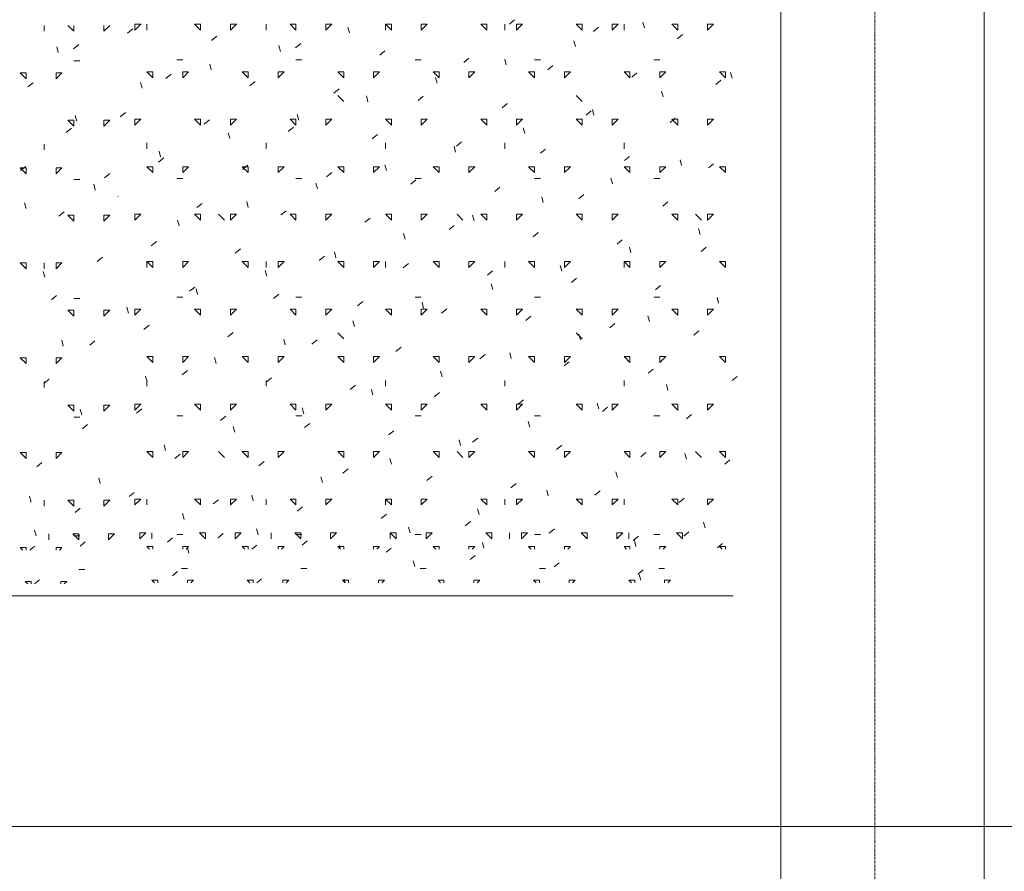
# Model space of a CAD drawing. Extents: x -1919 to 2474, y -1017 to 1277.
# Drawn here: x 1176 to 1344, y -512 to -366 of the extents above; entities that cross this region are included whole.
import ezdxf

# ---------------------------------------------------------------- set-up
doc = ezdxf.new("R2010")
doc.units = 0
doc.header["$MEASUREMENT"] = 0
doc.linetypes.add('CENTER', pattern=[2, 1.25, -0.25, 0.25, -0.25])

msp = doc.modelspace()

# ---------------------------------------------------------------- linework, layer by layer
at = {"color": 7, "linetype": 'Continuous', "lineweight": 0, "ltscale": 0.2}
for p, q in [((1306.22664, -606.847252), (1306.22664, -165.977777)), ((1340.92664, -165.977777), (1340.92664, -606.847222)), ((1298.037972, -464.916107), (1153.365232, -464.916107))]:
    msp.add_line(p, q, dxfattribs=at)
at = {"color": 7, "linetype": 'CENTER', "lineweight": 0, "ltscale": 0.3}
msp.add_line((1322.258533, -269.260858), (1322.258533, -728.339918), dxfattribs=at)
at = {"color": 7, "linetype": 'Continuous', "lineweight": 0}
for p, q in [((1259.825025, -367.269089), (1260.699362, -366.539152)), ((1180.31962, -368.473926), (1180.31962, -367.460014)), ((1185.415011, -368.473919), (1184.395927, -367.460014)), ((1185.415011, -368.473926), (1185.415011, -367.460014)), ((1190.510402, -368.473919), (1191.529479, -367.460014)), ((1190.510402, -368.473926), (1190.510402, -367.460014)), ((1194.590022, -368.787522), (1195.46436, -368.057585)), ((1195.846031, -367.274103), (1196.865115, -367.274103)), ((1195.846038, -368.288), (1196.865115, -367.274096)), ((1195.846038, -368.288007), (1195.846038, -367.274103)), ((1197.884191, -368.288007), (1197.884191, -367.274103)), ((1207.055897, -368.288), (1206.03682, -367.274096)), ((1206.03682, -367.274103), (1207.055897, -367.274103)), ((1207.055897, -368.288007), (1207.055897, -367.274103)), ((1212.151288, -368.288), (1213.170365, -367.274096)), ((1212.151288, -367.274103), (1213.170365, -367.274103)), ((1212.151288, -368.288007), (1212.151288, -367.274103)), ((1218.265764, -368.288007), (1218.265764, -367.274096)), ((1223.361155, -368.288), (1222.342071, -367.274096)), ((1222.342071, -367.274103), (1223.361148, -367.274103)), ((1223.361155, -368.288007), (1223.361155, -367.274096)), ((1228.456539, -367.274103), (1229.475623, -367.274103)), ((1228.456546, -368.288), (1229.475623, -367.274096)), ((1228.456546, -368.288007), (1228.456546, -367.274096)), ((1232.499703, -368.749597), (1232.235949, -367.770237)), ((1238.647321, -367.274103), (1239.666405, -367.274103)), ((1238.647329, -368.288007), (1238.647329, -367.274096)), ((1239.666405, -368.288), (1238.647329, -367.274096)), ((1239.666405, -368.288007), (1239.666405, -367.274096)), ((1244.761797, -368.288), (1245.780873, -367.274096)), ((1244.761797, -368.288007), (1244.761797, -367.274096)), ((1244.761797, -367.274103), (1245.780873, -367.274103)), ((1255.971656, -368.288), (1254.952579, -367.274096)), ((1254.952579, -367.274103), (1255.971656, -367.274103)), ((1255.971663, -368.288007), (1255.971663, -367.274096)), ((1259.028901, -368.288007), (1259.028901, -367.274096)), ((1261.067047, -368.288), (1262.086131, -367.274096)), ((1261.067047, -367.274103), (1262.086124, -367.274103)), ((1261.067054, -368.288007), (1261.067054, -367.274096)), ((1272.276914, -368.288), (1271.25783, -367.274096)), ((1271.25783, -367.274103), (1272.276914, -367.274103)), ((1272.276921, -368.288007), (1272.276921, -367.274096)), ((1274.182132, -368.518798), (1275.05647, -367.788868)), ((1277.372305, -368.288), (1278.391382, -367.274096)), ((1277.372305, -368.288007), (1277.372305, -367.274096)), ((1277.372305, -367.274103), (1278.391382, -367.274103)), ((1279.410466, -368.288), (1279.410466, -367.274096)), ((1282.913783, -367.905816), (1282.650029, -366.926457)), ((1288.582164, -368.288), (1287.563087, -367.274096)), ((1287.563087, -367.274103), (1288.582164, -367.274103)), ((1288.582171, -368.288007), (1288.582171, -367.274096)), ((1293.677556, -368.288), (1294.696632, -367.274096)), ((1293.677556, -367.274103), (1294.696632, -367.274103)), ((1293.677563, -368.288007), (1293.677563, -367.274096)), ((1208.947123, -370.037231), (1209.82146, -369.307294)), ((1271.101539, -371.054842), (1270.837778, -370.075482)), ((1288.539232, -369.768515), (1289.41357, -369.038577)), ((1182.741308, -372.084541), (1182.477554, -371.105181)), ((1185.358086, -371.472859), (1186.232424, -370.742928)), ((1220.687452, -371.898622), (1220.423698, -370.919262)), ((1223.30423, -371.28694), (1224.178568, -370.55701)), ((1237.66133, -372.536657), (1238.535668, -371.806719)), ((1202.979583, -373.357544), (1203.998659, -373.357544)), ((1223.361148, -373.357544), (1224.380232, -373.357544)), ((1243.74272, -373.357544), (1244.761797, -373.357544)), ((1252.018431, -373.786365), (1252.892775, -373.056428)), ((1259.289288, -374.203867), (1259.025527, -373.224508)), ((1264.124285, -373.357544), (1265.143362, -373.357544)), ((1284.50585, -373.357544), (1285.524934, -373.357544)), ((1185.415004, -373.543463), (1186.434088, -373.543463)), ((1208.875201, -375.04764), (1208.611447, -374.068281)), ((1266.375538, -375.036074), (1267.249876, -374.306144)), ((1176.243298, -375.571279), (1177.262375, -375.571279)), ((1177.262382, -376.585183), (1176.243305, -375.571279)), ((1177.262382, -376.58519), (1177.262382, -375.571279)), ((1182.357773, -376.585183), (1183.37685, -375.571279)), ((1182.357773, -375.571279), (1183.37685, -375.571279)), ((1182.357773, -376.58519), (1182.357773, -375.571279)), ((1198.903275, -376.399265), (1197.884191, -375.38536)), ((1197.884191, -375.38536), (1198.903268, -375.38536)), ((1198.903275, -376.399272), (1198.903275, -375.38536)), ((1201.140529, -376.554507), (1202.014866, -375.82457)), ((1203.998659, -375.38536), (1205.017736, -375.38536)), ((1203.998667, -376.399265), (1205.017743, -375.38536)), ((1203.998667, -376.399272), (1203.998667, -375.38536)), ((1214.189442, -375.38536), (1215.208519, -375.38536)), ((1215.208526, -376.399265), (1214.189449, -375.38536)), ((1215.208526, -376.399272), (1215.208526, -375.38536)), ((1220.303917, -376.399265), (1221.322994, -375.38536)), ((1220.303917, -375.38536), (1221.322994, -375.38536)), ((1220.303917, -376.399272), (1220.303917, -375.38536)), ((1231.513777, -376.399265), (1230.4947, -375.38536)), ((1230.4947, -375.38536), (1231.513777, -375.38536)), ((1231.513784, -376.399272), (1231.513784, -375.38536)), ((1236.609168, -376.399265), (1237.628252, -375.38536)), ((1236.609168, -375.38536), (1237.628245, -375.38536)), ((1236.609175, -376.399272), (1236.609175, -375.38536)), ((1247.819034, -376.399265), (1246.79995, -375.38536)), ((1246.79995, -375.38536), (1247.819027, -375.38536)), ((1247.477038, -377.352892), (1247.213276, -376.373533)), ((1247.819034, -376.399272), (1247.819034, -375.38536)), ((1252.914426, -376.399265), (1253.933502, -375.385353)), ((1252.914426, -375.38536), (1253.933502, -375.38536)), ((1252.914426, -376.399272), (1252.914426, -375.38536)), ((1264.124285, -376.399265), (1263.105208, -375.38536)), ((1263.105208, -375.38536), (1264.124285, -375.38536)), ((1264.124292, -376.399272), (1264.124292, -375.38536)), ((1269.219676, -376.399265), (1270.238753, -375.385353)), ((1269.219676, -375.38536), (1270.238753, -375.38536)), ((1269.219683, -376.399272), (1269.219683, -375.38536)), ((1280.429535, -376.399265), (1279.410459, -375.38536)), ((1279.410459, -375.38536), (1280.429535, -375.38536)), ((1280.429543, -376.399272), (1280.429543, -375.38536)), ((1280.732638, -376.285783), (1281.606976, -375.555853)), ((1285.524927, -376.399265), (1286.544011, -375.385353)), ((1285.524927, -375.38536), (1286.544011, -375.38536)), ((1285.524934, -376.399265), (1285.524934, -375.38536)), ((1295.089739, -377.5355), (1295.964083, -376.805562)), ((1296.734793, -376.399265), (1295.715716, -375.38536)), ((1295.715716, -375.38536), (1296.734793, -375.38536)), ((1296.7348, -376.399265), (1296.7348, -375.38536)), ((1297.891118, -376.509112), (1297.627364, -375.529753)), ((1177.551492, -377.990135), (1178.42583, -377.260197)), ((1197.062957, -378.196665), (1196.799196, -377.217306)), ((1215.497636, -377.804216), (1216.371974, -377.074279)), ((1229.854736, -379.053925), (1230.729074, -378.323995)), ((1231.516854, -380.439589), (1230.497929, -379.425836)), ((1235.664787, -380.50191), (1235.401033, -379.522551)), ((1244.211837, -380.303642), (1245.086181, -379.573704)), ((1272.273829, -380.439589), (1271.254911, -379.425836)), ((1286.078867, -379.658137), (1285.815113, -378.678778)), ((1258.568944, -381.55335), (1259.443282, -380.823413)), ((1274.266616, -382.807163), (1274.002862, -381.827796)), ((1185.906392, -383.836854), (1185.642638, -382.857495)), ((1193.333935, -383.071784), (1194.208279, -382.341846)), ((1195.846031, -383.496625), (1196.865115, -383.496625)), ((1195.846038, -384.510529), (1196.865115, -383.496617)), ((1195.846038, -384.510536), (1195.846038, -383.496625)), ((1207.055897, -384.510529), (1206.03682, -383.496617)), ((1206.03682, -383.496625), (1207.055897, -383.496625)), ((1207.055897, -384.510536), (1207.055897, -383.496625)), ((1207.691042, -384.321492), (1208.56538, -383.591555)), ((1212.151288, -384.510529), (1213.170372, -383.496617)), ((1212.151288, -383.496625), (1213.170365, -383.496625)), ((1212.151296, -384.510536), (1212.151296, -383.496625)), ((1223.361155, -384.510529), (1222.342071, -383.496617)), ((1222.342071, -383.496625), (1223.361148, -383.496625)), ((1223.361155, -384.510529), (1223.361155, -383.496625)), ((1223.852536, -383.650936), (1223.588782, -382.671576)), ((1228.456539, -383.496625), (1229.475623, -383.496625)), ((1228.456546, -384.510529), (1229.475623, -383.496617)), ((1228.456546, -384.510529), (1228.456546, -383.496625)), ((1238.647321, -383.496625), (1239.666405, -383.496625)), ((1239.666405, -384.510529), (1238.647329, -383.496617)), ((1239.666413, -384.510529), (1239.666413, -383.496625)), ((1244.761797, -384.510529), (1245.780873, -383.496617)), ((1244.761797, -383.496625), (1245.780873, -383.496625)), ((1244.761797, -384.510529), (1244.761797, -383.496625)), ((1255.971656, -384.510529), (1254.952579, -383.496617)), ((1254.952579, -383.496625), (1255.971656, -383.496625)), ((1255.971663, -384.510529), (1255.971663, -383.496625)), ((1261.067047, -384.510529), (1262.086131, -383.496617)), ((1261.067047, -383.496625), (1262.086124, -383.496625)), ((1261.067054, -384.510529), (1261.067054, -383.496625)), ((1272.276914, -384.510529), (1271.25783, -383.496617)), ((1271.25783, -383.496625), (1272.276914, -383.496625)), ((1272.276921, -384.510529), (1272.276921, -383.496625)), ((1272.926044, -382.803059), (1273.800382, -382.073129)), ((1277.372305, -384.510529), (1278.391382, -383.496617)), ((1277.372305, -383.496625), (1278.391382, -383.496625)), ((1277.372312, -384.510529), (1277.372312, -383.496625)), ((1287.283145, -384.052768), (1288.157489, -383.322838)), ((1288.582164, -384.510529), (1287.563087, -383.496617)), ((1287.563087, -383.496625), (1288.582164, -383.496625)), ((1288.582171, -384.510529), (1288.582171, -383.496625)), ((1293.677556, -384.510529), (1294.696632, -383.496617)), ((1293.677556, -383.496625), (1294.696632, -383.496625)), ((1293.677563, -384.510529), (1293.677563, -383.496625)), ((1184.101999, -385.75712), (1184.976336, -385.027189)), ((1185.415011, -384.696448), (1184.395927, -383.682536)), ((1184.395927, -383.682543), (1185.415004, -383.682543)), ((1185.415011, -384.696448), (1185.415011, -383.682543)), ((1190.510395, -383.682543), (1191.529479, -383.682543)), ((1190.510402, -384.696448), (1191.529479, -383.682536)), ((1190.510402, -384.696448), (1190.510402, -383.682543)), ((1222.048142, -385.571201), (1222.92248, -384.841271)), ((1262.454373, -385.956181), (1262.190611, -384.976821)), ((1212.040285, -386.799961), (1211.776531, -385.820601)), ((1236.40525, -386.82091), (1237.279587, -386.09098)), ((1180.31962, -388.75208), (1180.31962, -387.738176)), ((1197.884199, -388.566161), (1197.884199, -387.552257)), ((1218.265764, -388.566161), (1218.265764, -387.552257)), ((1238.647329, -388.566161), (1238.647329, -387.552257)), ((1250.642122, -389.105206), (1250.37836, -388.125846)), ((1250.76235, -388.070627), (1251.636688, -387.340689)), ((1259.028901, -388.566161), (1259.028901, -387.552257)), ((1265.11945, -389.320335), (1265.993788, -388.590398)), ((1279.410466, -388.566161), (1279.410466, -387.55225)), ((1199.884448, -390.838769), (1200.758786, -390.108831)), ((1200.228034, -389.948986), (1199.96428, -388.969627)), ((1279.476558, -390.570044), (1280.350895, -389.840114)), ((1176.243298, -391.793808), (1177.262375, -391.793808)), ((1177.262382, -392.807705), (1176.243305, -391.793801)), ((1176.295405, -392.274396), (1177.169742, -391.544458)), ((1177.262382, -392.807712), (1177.262382, -391.793808)), ((1182.357773, -392.807712), (1183.37685, -391.793801)), ((1182.357773, -391.793808), (1183.37685, -391.793808)), ((1182.357773, -392.807712), (1182.357773, -391.793808)), ((1198.903275, -392.621786), (1197.884191, -391.607882)), ((1197.884191, -391.607889), (1198.903268, -391.607889)), ((1198.903275, -392.621794), (1198.903275, -391.607889)), ((1203.998659, -391.607889), (1205.017736, -391.607889)), ((1203.998667, -392.621794), (1205.017743, -391.607882)), ((1203.998667, -392.621794), (1203.998667, -391.607889)), ((1214.189442, -391.607889), (1215.208519, -391.607889)), ((1215.208526, -392.621786), (1214.189449, -391.607882)), ((1214.241548, -392.088477), (1215.115886, -391.35854)), ((1215.208526, -392.621794), (1215.208526, -391.607889)), ((1220.303917, -392.621794), (1221.322994, -391.607882)), ((1220.303917, -391.607889), (1221.322994, -391.607889)), ((1220.303917, -392.621794), (1220.303917, -391.607889)), ((1231.513777, -392.621786), (1230.4947, -391.607882)), ((1230.4947, -391.607889), (1231.513777, -391.607889)), ((1231.513784, -392.621794), (1231.513784, -391.607889)), ((1236.609168, -392.621786), (1237.628252, -391.607882)), ((1236.609168, -391.607889), (1237.628245, -391.607889)), ((1236.609175, -392.621794), (1236.609175, -391.607889)), ((1238.829871, -392.254231), (1238.56611, -391.274872)), ((1247.819034, -392.621786), (1246.79995, -391.607882)), ((1246.79995, -391.607889), (1247.819027, -391.607889)), ((1247.819034, -392.621794), (1247.819034, -391.607889)), ((1252.914426, -392.621786), (1253.933502, -391.607882)), ((1252.914426, -391.607889), (1253.933502, -391.607889)), ((1252.914426, -392.621794), (1252.914426, -391.607889)), ((1264.124285, -392.621786), (1263.105208, -391.607882)), ((1263.105208, -391.607889), (1264.124285, -391.607889)), ((1264.124292, -392.621794), (1264.124292, -391.607889)), ((1269.219676, -392.621786), (1270.238753, -391.607882)), ((1269.219676, -391.607889), (1270.238753, -391.607889)), ((1269.219683, -392.621794), (1269.219683, -391.607889)), ((1280.429535, -392.621786), (1279.410459, -391.607882)), ((1279.410459, -391.607889), (1280.429535, -391.607889)), ((1280.429543, -392.621794), (1280.429543, -391.607889)), ((1285.524927, -392.621786), (1286.544011, -391.607882)), ((1285.524927, -391.607889), (1286.544011, -391.607889)), ((1285.524934, -392.621794), (1285.524934, -391.607889)), ((1289.243951, -391.410451), (1288.980197, -390.431092)), ((1293.833658, -391.819761), (1294.707996, -391.089823)), ((1296.734793, -392.621786), (1295.715716, -391.607882)), ((1295.715716, -391.607889), (1296.734793, -391.607889)), ((1296.7348, -392.621794), (1296.7348, -391.607889)), ((1190.652512, -393.524105), (1191.52685, -392.794174)), ((1202.979583, -393.635705), (1203.998659, -393.635705)), ((1223.361148, -393.635705), (1224.380232, -393.635705)), ((1228.598656, -393.338186), (1229.472993, -392.608256)), ((1243.74272, -393.635705), (1244.761797, -393.635705)), ((1264.124285, -393.635705), (1265.143362, -393.635705)), ((1277.4317, -394.559476), (1277.167946, -393.580117)), ((1284.50585, -393.635705), (1285.524934, -393.635705)), ((1185.415004, -393.821624), (1186.434088, -393.821624)), ((1189.071476, -395.589175), (1188.807715, -394.609816)), ((1227.01762, -395.403257), (1226.753859, -394.423897)), ((1242.955756, -394.587895), (1243.830094, -393.857965)), ((1257.312856, -395.837612), (1258.187194, -395.107674)), ((1192.875531, -396.690104), (1192.952192, -396.626107)), ((1265.619449, -397.708502), (1265.355695, -396.729142)), ((1271.669964, -397.08732), (1272.544301, -396.357383)), ((1177.259225, -398.7382), (1176.995471, -397.758841)), ((1206.434954, -398.605754), (1207.309292, -397.875816)), ((1215.205369, -398.552282), (1214.941615, -397.572922)), ((1286.027064, -398.337029), (1286.901402, -397.607099)), ((1182.845918, -400.041381), (1183.720256, -399.311443)), ((1185.415011, -400.918969), (1184.395927, -399.905065)), ((1184.395927, -399.905072), (1185.415004, -399.905072)), ((1185.415011, -400.918977), (1185.415011, -399.905072)), ((1190.510395, -399.905072), (1191.529472, -399.905072)), ((1190.510402, -400.918969), (1191.529479, -399.905065)), ((1190.510402, -400.918977), (1190.510402, -399.905072)), ((1195.846031, -399.719154), (1196.865107, -399.719154)), ((1195.846038, -400.733051), (1196.865115, -399.719146)), ((1195.846038, -400.733058), (1195.846038, -399.719154)), ((1206.036813, -399.719154), (1207.055897, -399.719154)), ((1207.055897, -400.733051), (1206.03682, -399.719146)), ((1207.055904, -400.733058), (1207.055904, -399.719154)), ((1211.138366, -400.714688), (1210.119441, -399.700935)), ((1212.151288, -400.733051), (1213.170372, -399.719146)), ((1212.151288, -399.719154), (1213.170365, -399.719154)), ((1212.151296, -400.733058), (1212.151296, -399.719154)), ((1220.792062, -399.855462), (1221.666399, -399.125525)), ((1223.361155, -400.733051), (1222.342071, -399.719146)), ((1222.342071, -399.719154), (1223.361148, -399.719154)), ((1223.361155, -400.733058), (1223.361155, -399.719154)), ((1228.456539, -399.719154), (1229.475616, -399.719154)), ((1228.456546, -400.733051), (1229.475623, -399.719146)), ((1228.456546, -400.733058), (1228.456546, -399.719154)), ((1235.149162, -401.105171), (1236.0235, -400.375241)), ((1238.647321, -399.719154), (1239.666405, -399.719154)), ((1239.666405, -400.733051), (1238.647329, -399.719146)), ((1239.666413, -400.733058), (1239.666413, -399.719154)), ((1244.761797, -400.733051), (1245.780873, -399.719146)), ((1244.761797, -399.719154), (1245.780873, -399.719154)), ((1244.761804, -400.733058), (1244.761804, -399.719154)), ((1251.895342, -400.714688), (1250.876416, -399.700928)), ((1253.807199, -400.857527), (1253.543445, -399.878167)), ((1255.971656, -400.733051), (1254.952579, -399.719146)), ((1254.952579, -399.719154), (1255.971656, -399.719154)), ((1255.971663, -400.733058), (1255.971663, -399.719146)), ((1261.067047, -400.733051), (1262.086131, -399.719146)), ((1261.067047, -399.719154), (1262.086124, -399.719154)), ((1261.067054, -400.733058), (1261.067054, -399.719146)), ((1272.276914, -400.733051), (1271.25783, -399.719146)), ((1271.25783, -399.719154), (1272.276914, -399.719154)), ((1272.276921, -400.733058), (1272.276921, -399.719146)), ((1277.372305, -400.733051), (1278.391382, -399.719146)), ((1277.372305, -399.719154), (1278.391382, -399.719154)), ((1277.372312, -400.733058), (1277.372312, -399.719146)), ((1288.582164, -400.733051), (1287.563087, -399.719146)), ((1287.563087, -399.719154), (1288.582164, -399.719154)), ((1288.582171, -400.733058), (1288.582171, -399.719146)), ((1292.652324, -400.714688), (1291.633399, -399.700928)), ((1293.677556, -400.733051), (1294.696632, -399.719146)), ((1293.677556, -399.719154), (1294.696632, -399.719154)), ((1293.677563, -400.733058), (1293.677563, -399.719146)), ((1203.393118, -401.7013), (1203.129364, -400.72194)), ((1249.506262, -402.35488), (1250.3806, -401.62495)), ((1241.994955, -404.006552), (1241.731194, -403.027193)), ((1263.86337, -403.604597), (1264.737707, -402.874659)), ((1292.409035, -403.162772), (1292.145274, -402.183412)), ((1198.62836, -405.123022), (1199.502698, -404.393092)), ((1278.22047, -404.854306), (1279.094808, -404.124368)), ((1280.596785, -406.311797), (1280.333031, -405.332438)), ((1292.577578, -406.104014), (1293.451915, -405.374084)), ((1189.396424, -407.808366), (1190.270762, -407.078428)), ((1212.985468, -406.372739), (1213.859805, -405.642801)), ((1227.342568, -407.622447), (1228.216906, -406.89251)), ((1230.182704, -407.15557), (1229.918943, -406.176211)), ((1176.243298, -408.016337), (1177.262375, -408.016337)), ((1177.262382, -409.030234), (1176.243305, -408.016322)), ((1177.262382, -409.030241), (1177.262382, -408.01633)), ((1180.31962, -409.030241), (1180.31962, -408.01633)), ((1182.357766, -408.016337), (1183.37685, -408.016337)), ((1182.357773, -409.030234), (1183.37685, -408.01633)), ((1182.357773, -409.030241), (1182.357773, -408.01633)), ((1198.903275, -408.844315), (1197.884191, -407.830404)), ((1197.884191, -407.830418), (1198.903268, -407.830418)), ((1197.884199, -408.844323), (1197.884199, -407.830411)), ((1198.903275, -408.844323), (1198.903275, -407.830418)), ((1203.998659, -407.830418), (1205.017736, -407.830418)), ((1203.998667, -408.844315), (1205.017743, -407.830411)), ((1203.998667, -408.844323), (1203.998667, -407.830418)), ((1214.189442, -407.830418), (1215.208519, -407.830418)), ((1215.208526, -408.844315), (1214.189449, -407.830404)), ((1215.208526, -408.844323), (1215.208526, -407.830411)), ((1218.265764, -408.844323), (1218.265764, -407.830411)), ((1220.30391, -407.830418), (1221.322994, -407.830418)), ((1220.303917, -408.844315), (1221.322994, -407.830411)), ((1220.303917, -408.844323), (1220.303917, -407.830411)), ((1231.513777, -408.844315), (1230.4947, -407.830404)), ((1230.4947, -407.830418), (1231.513777, -407.830418)), ((1231.513784, -408.844323), (1231.513784, -407.830411)), ((1236.609168, -408.844315), (1237.628252, -407.830404)), ((1236.609168, -407.830418), (1237.628245, -407.830418)), ((1236.609175, -408.844323), (1236.609175, -407.830411)), ((1238.647329, -408.844323), (1238.647329, -407.830411)), ((1241.699668, -408.872156), (1242.574013, -408.142226)), ((1246.79995, -407.830418), (1247.819027, -407.830418)), ((1247.819034, -408.844315), (1246.799957, -407.830404)), ((1247.819034, -408.844323), (1247.819034, -407.830411)), ((1252.914418, -407.830418), (1253.933502, -407.830418)), ((1252.914426, -408.844315), (1253.933502, -407.830404)), ((1252.914433, -408.844323), (1252.914433, -407.830411)), ((1259.028901, -408.844323), (1259.028901, -407.830411)), ((1264.124285, -408.844315), (1263.105208, -407.830404)), ((1263.105208, -407.830418), (1264.124285, -407.830418)), ((1264.124292, -408.844323), (1264.124292, -407.830411)), ((1268.784534, -409.460822), (1268.52078, -408.481463)), ((1269.219676, -408.844315), (1270.238753, -407.830404)), ((1269.219676, -407.830418), (1270.238753, -407.830418)), ((1269.219683, -408.844323), (1269.219683, -407.830411)), ((1280.429535, -408.844315), (1279.410459, -407.830404)), ((1279.410459, -407.830418), (1280.429535, -407.830418)), ((1279.410466, -408.844315), (1279.410466, -407.830411)), ((1280.429543, -408.844323), (1280.429543, -407.830411)), ((1285.524927, -408.844315), (1286.544011, -407.830404)), ((1285.524927, -407.830418), (1286.544011, -407.830418)), ((1285.524934, -408.844323), (1285.524934, -407.830411)), ((1296.734793, -408.844315), (1295.715716, -407.830404)), ((1295.715716, -407.830418), (1296.734793, -407.830418)), ((1296.7348, -408.844323), (1296.7348, -407.830411)), ((1180.42431, -410.490514), (1180.160548, -409.511155)), ((1218.370453, -410.304595), (1218.106692, -409.325236)), ((1256.056776, -410.121865), (1256.931113, -409.391935)), ((1205.178874, -412.890007), (1206.053211, -412.160077)), ((1256.972283, -412.609841), (1256.708529, -411.630481)), ((1270.413876, -411.371582), (1271.288214, -410.641644)), ((1284.770984, -412.621291), (1285.645321, -411.891353)), ((1181.58983, -414.325642), (1182.464168, -413.595704)), ((1206.558202, -413.453621), (1206.294448, -412.474261)), ((1219.535974, -414.139724), (1220.410312, -413.409786)), ((1185.415004, -414.099778), (1186.434088, -414.099778)), ((1202.979583, -413.913859), (1203.998659, -413.913859)), ((1223.361148, -413.913859), (1224.380232, -413.913859)), ((1233.893074, -415.389433), (1234.767419, -414.659495)), ((1243.74272, -413.913859), (1244.761797, -413.913859)), ((1245.160032, -415.758866), (1244.896278, -414.779506)), ((1264.124285, -413.913859), (1265.143362, -413.913859)), ((1284.50585, -413.913859), (1285.524934, -413.913859)), ((1295.57412, -414.915093), (1295.310358, -413.935726)), ((1185.415011, -417.141498), (1184.395927, -416.127587)), ((1184.395927, -416.127601), (1185.415004, -416.127601)), ((1185.415011, -417.141506), (1185.415011, -416.127594)), ((1190.510395, -416.127601), (1191.529472, -416.127601)), ((1190.510402, -417.141498), (1191.529479, -416.127587)), ((1190.510402, -417.141506), (1190.510402, -416.127594)), ((1194.745951, -416.602646), (1194.482197, -415.623287)), ((1195.846031, -415.941683), (1196.865107, -415.941683)), ((1195.846038, -416.95558), (1196.865115, -415.941668)), ((1195.846038, -416.955587), (1195.846038, -415.941675)), ((1206.036813, -415.941683), (1207.055897, -415.941683)), ((1207.055897, -416.95558), (1206.03682, -415.941668)), ((1207.055904, -416.955587), (1207.055904, -415.941675)), ((1212.151288, -416.95558), (1213.170372, -415.941668)), ((1212.151288, -415.941683), (1213.170365, -415.941683)), ((1212.151296, -416.955587), (1212.151296, -415.941675)), ((1223.361155, -416.95558), (1222.342071, -415.941668)), ((1222.342071, -415.941683), (1223.361148, -415.941683)), ((1223.361155, -416.955587), (1223.361155, -415.941675)), ((1228.456539, -415.941683), (1229.475616, -415.941683)), ((1228.456546, -416.95558), (1229.475623, -415.941668)), ((1228.456546, -416.955587), (1228.456546, -415.941675)), ((1238.647321, -415.941683), (1239.666405, -415.941683)), ((1239.666405, -416.95558), (1238.647329, -415.941668)), ((1239.666413, -416.955587), (1239.666413, -415.941675)), ((1244.761797, -416.95558), (1245.780873, -415.941668)), ((1244.761797, -415.941683), (1245.780873, -415.941683)), ((1244.761804, -416.955587), (1244.761804, -415.941675)), ((1248.250182, -416.639141), (1249.124519, -415.909211)), ((1255.971656, -416.95558), (1254.952579, -415.941668)), ((1254.952579, -415.941683), (1255.971656, -415.941683)), ((1255.971663, -416.955587), (1255.971663, -415.941675)), ((1261.067047, -416.95558), (1262.086131, -415.941668)), ((1261.067047, -415.941683), (1262.086124, -415.941683)), ((1261.067054, -416.955587), (1261.067054, -415.941675)), ((1262.607282, -417.88885), (1263.48162, -417.15892)), ((1272.276914, -416.95558), (1271.25783, -415.941668)), ((1271.25783, -415.941683), (1272.276914, -415.941683)), ((1272.276921, -416.955587), (1272.276921, -415.941675)), ((1277.372305, -416.95558), (1278.391382, -415.941668)), ((1277.372305, -415.941683), (1278.391382, -415.941683)), ((1277.372312, -416.955587), (1277.372312, -415.941675)), ((1283.761869, -418.064111), (1283.498107, -417.084751)), ((1288.582164, -416.95558), (1287.563087, -415.941668)), ((1287.563087, -415.941683), (1288.582164, -415.941683)), ((1288.582171, -416.95558), (1288.582171, -415.941675)), ((1293.677556, -416.955573), (1294.696632, -415.941668)), ((1293.677556, -415.941683), (1294.696632, -415.941683)), ((1293.677563, -416.95558), (1293.677563, -415.941675)), ((1197.37228, -419.407283), (1198.246617, -418.677353)), ((1233.347781, -418.907891), (1233.084027, -417.928532)), ((1276.96439, -419.138567), (1277.838727, -418.408629)), ((1211.72938, -420.656992), (1212.603718, -419.927062)), ((1231.516854, -420.989786), (1230.497929, -419.976026)), ((1272.273829, -420.989779), (1271.254911, -419.976026)), ((1271.949618, -421.213136), (1271.685857, -420.233777)), ((1291.32149, -420.388276), (1292.195827, -419.658338)), ((1183.589394, -422.242835), (1183.325632, -421.263476)), ((1188.140344, -422.092627), (1189.014681, -421.362689)), ((1221.535537, -422.056916), (1221.271776, -421.077557)), ((1226.086488, -421.906709), (1226.960825, -421.176771)), ((1240.443588, -423.156418), (1241.317925, -422.42648)), ((1254.800688, -424.406126), (1255.675026, -423.676196)), ((1260.137367, -424.362161), (1259.873613, -423.382802)), ((1176.243298, -424.238858), (1177.262375, -424.238858)), ((1177.262382, -425.252756), (1176.243305, -424.238851)), ((1177.262382, -425.25277), (1177.262382, -424.238858)), ((1182.357766, -424.238858), (1183.37685, -424.238858)), ((1182.357773, -425.252763), (1183.37685, -424.238851)), ((1182.357781, -425.25277), (1182.357781, -424.238858)), ((1198.903275, -425.066837), (1197.884191, -424.052933)), ((1197.884191, -424.05294), (1198.903268, -424.05294)), ((1198.903275, -425.066852), (1198.903275, -424.05294)), ((1203.998659, -424.05294), (1205.017736, -424.05294)), ((1203.998667, -425.066844), (1205.017743, -424.052933)), ((1203.998667, -425.066852), (1203.998667, -424.05294)), ((1209.723286, -425.205942), (1209.459525, -424.226582)), ((1214.189442, -424.05294), (1215.208519, -424.05294)), ((1215.208526, -425.066837), (1214.189449, -424.052933)), ((1215.208526, -425.066852), (1215.208526, -424.05294)), ((1220.30391, -424.05294), (1221.322994, -424.05294)), ((1220.303917, -425.066844), (1221.322994, -424.052933)), ((1220.303924, -425.066852), (1220.303924, -424.05294)), ((1231.513777, -425.066837), (1230.4947, -424.052933)), ((1230.4947, -424.05294), (1231.513777, -424.05294)), ((1231.513784, -425.066852), (1231.513784, -424.05294)), ((1236.609168, -425.066844), (1237.628252, -424.052933)), ((1236.609168, -424.05294), (1237.628245, -424.05294)), ((1236.609175, -425.066852), (1236.609175, -424.05294)), ((1246.79995, -424.05294), (1247.819027, -424.05294)), ((1247.819034, -425.066837), (1246.799957, -424.052933)), ((1247.819042, -425.066852), (1247.819042, -424.05294)), ((1252.914418, -424.05294), (1253.933502, -424.05294)), ((1252.914426, -425.066837), (1253.933502, -424.052933)), ((1252.914433, -425.066844), (1252.914433, -424.05294)), ((1264.124285, -425.066837), (1263.105208, -424.052933)), ((1263.105208, -424.05294), (1264.124285, -424.05294)), ((1264.124292, -425.066844), (1264.124292, -424.05294)), ((1269.157796, -425.655835), (1270.032133, -424.925905)), ((1269.219676, -425.066837), (1270.238753, -424.052933)), ((1269.219676, -424.05294), (1270.238753, -424.05294)), ((1269.219683, -425.066844), (1269.219683, -424.05294)), ((1280.429535, -425.066837), (1279.410459, -424.052933)), ((1279.410459, -424.05294), (1280.429535, -424.05294)), ((1280.42955, -425.066844), (1280.42955, -424.05294)), ((1285.524927, -425.066837), (1286.544011, -424.052933)), ((1285.524927, -424.05294), (1286.544011, -424.05294)), ((1285.524941, -425.066844), (1285.524941, -424.05294)), ((1296.734793, -425.066837), (1295.715716, -424.052933)), ((1295.715716, -424.05294), (1296.734793, -424.05294)), ((1296.7348, -425.066844), (1296.7348, -424.05294)), ((1203.922786, -427.174268), (1204.797124, -426.444338)), ((1248.325116, -427.511187), (1248.061362, -426.531827)), ((1283.514896, -426.905552), (1284.389233, -426.175614)), ((1180.31962, -429.308395), (1180.31962, -428.294491)), ((1180.33375, -428.609896), (1181.208087, -427.879965)), ((1197.911036, -428.354967), (1197.647274, -427.3756)), ((1197.884199, -429.122477), (1197.884199, -428.108572)), ((1218.265764, -429.122477), (1218.265764, -428.108572)), ((1218.279894, -428.423977), (1219.154231, -427.694047)), ((1232.636994, -429.673694), (1233.511331, -428.943756)), ((1238.647336, -429.122477), (1238.647336, -428.108572)), ((1259.028901, -429.122477), (1259.028901, -428.108572)), ((1279.410466, -429.122477), (1279.410466, -428.108565)), ((1286.926953, -429.816432), (1286.663192, -428.837072)), ((1297.871996, -428.155261), (1298.746341, -427.425323)), ((1236.512865, -430.660212), (1236.249111, -429.680853)), ((1246.994094, -430.923403), (1247.868432, -430.193465)), ((1185.415011, -433.36402), (1184.395927, -432.350116)), ((1184.395927, -432.350123), (1185.415004, -432.350123)), ((1185.415011, -433.364027), (1185.415011, -432.350123)), ((1190.510395, -432.350123), (1191.529472, -432.350123)), ((1190.510402, -433.36402), (1191.529479, -432.350116)), ((1190.510402, -433.364027), (1190.510402, -432.350123)), ((1195.846031, -432.164204), (1196.865107, -432.164204)), ((1195.846038, -433.178102), (1196.865115, -432.164197)), ((1195.846038, -433.178109), (1195.846038, -432.164204)), ((1206.036813, -432.164204), (1207.055897, -432.164204)), ((1207.055897, -433.178102), (1206.03682, -432.164197)), ((1207.055904, -433.178109), (1207.055904, -432.164204)), ((1212.151288, -433.178102), (1213.170372, -432.164197)), ((1212.151288, -432.164204), (1213.170365, -432.164204)), ((1212.151296, -433.178109), (1212.151296, -432.164204)), ((1223.361155, -433.178102), (1222.342071, -432.164197)), ((1222.342071, -432.164204), (1223.361148, -432.164204)), ((1223.361155, -433.178109), (1223.361155, -432.164204)), ((1228.456539, -432.164204), (1229.475616, -432.164204)), ((1228.456546, -433.178102), (1229.475623, -432.164197)), ((1228.456546, -433.178109), (1228.456546, -432.164204)), ((1238.647321, -432.164204), (1239.666405, -432.164204)), ((1239.666405, -433.178102), (1238.647329, -432.164197)), ((1239.666413, -433.178109), (1239.666413, -432.164204)), ((1244.761797, -433.178102), (1245.780873, -432.164197)), ((1244.761797, -432.164204), (1245.780873, -432.164204)), ((1244.761804, -433.178109), (1244.761804, -432.164204)), ((1255.971656, -433.178102), (1254.952579, -432.164197)), ((1254.952579, -432.164204), (1255.971656, -432.164204)), ((1255.971663, -433.178109), (1255.971663, -432.164204)), ((1261.067047, -432.164204), (1262.086124, -432.164204)), ((1261.067054, -433.178102), (1262.086131, -432.164197)), ((1261.067054, -433.178109), (1261.067054, -432.164204)), ((1261.351202, -432.173111), (1262.225539, -431.443181)), ((1271.25783, -432.164204), (1272.276914, -432.164204)), ((1272.276914, -433.178102), (1271.257837, -432.164197)), ((1272.276921, -433.178109), (1272.276921, -432.164204)), ((1275.114702, -432.965457), (1274.850941, -431.986098)), ((1277.372305, -433.178102), (1278.391382, -432.164197)), ((1277.372305, -432.164204), (1278.391382, -432.164204)), ((1277.372312, -433.178109), (1277.372312, -432.164204)), ((1288.582164, -433.178102), (1287.563087, -432.164197)), ((1287.563087, -432.164204), (1288.582164, -432.164204)), ((1288.582171, -433.178109), (1288.582171, -432.164204)), ((1293.677556, -433.178102), (1294.696632, -432.16419)), ((1293.677556, -432.164204), (1294.696632, -432.164204)), ((1293.677563, -433.178109), (1293.677563, -432.164204)), ((1186.754471, -433.995149), (1186.490717, -433.015789)), ((1196.116192, -433.691545), (1196.990537, -432.961607)), ((1224.700614, -433.80923), (1224.43686, -432.829871)), ((1275.708302, -433.42282), (1276.582639, -432.69289)), ((1290.065402, -434.672537), (1290.939747, -433.942599)), ((1185.415004, -434.377939), (1186.434088, -434.377939)), ((1186.884256, -436.376881), (1187.758594, -435.64695)), ((1202.979583, -434.19202), (1203.998659, -434.19202)), ((1210.4733, -434.941253), (1211.347637, -434.211323)), ((1223.361148, -434.19202), (1224.380232, -434.19202)), ((1224.8304, -436.190962), (1225.704737, -435.461032)), ((1243.74272, -434.19202), (1244.761797, -434.19202)), ((1263.302451, -436.114482), (1263.03869, -435.135123)), ((1264.124285, -434.19202), (1265.143362, -434.19202)), ((1284.50585, -434.19202), (1285.524934, -434.19202)), ((1212.888371, -436.958255), (1212.624609, -435.978896)), ((1239.1875, -437.440679), (1240.061838, -436.710741)), ((1251.4902, -439.2635), (1251.226446, -438.284141)), ((1253.544608, -438.690388), (1254.418945, -437.96045)), ((1176.243298, -440.461387), (1177.262375, -440.461387)), ((1177.262382, -441.475285), (1176.243305, -440.461373)), ((1177.262389, -441.475292), (1177.262389, -440.461387)), ((1182.357766, -440.461387), (1183.37685, -440.461387)), ((1182.357773, -441.475285), (1183.37685, -440.46138)), ((1182.357781, -441.475292), (1182.357781, -440.461387)), ((1198.903275, -441.289366), (1197.884191, -440.275454)), ((1197.884191, -440.275469), (1198.903268, -440.275469)), ((1198.903275, -441.289373), (1198.903275, -440.275469)), ((1201.07612, -440.107281), (1200.812359, -439.127921)), ((1202.666706, -441.45853), (1203.541043, -440.728592)), ((1203.998659, -440.275469), (1205.017736, -440.275469)), ((1203.998667, -441.289366), (1205.017743, -440.275462)), ((1203.998667, -441.289373), (1203.998667, -440.275469)), ((1211.138366, -441.264877), (1210.119441, -440.251124)), ((1214.189442, -440.275469), (1215.208519, -440.275469)), ((1215.208526, -441.289366), (1214.189449, -440.275454)), ((1215.208533, -441.289373), (1215.208533, -440.275469)), ((1220.30391, -440.275469), (1221.322994, -440.275469)), ((1220.303917, -441.289366), (1221.322994, -440.275462)), ((1220.303924, -441.289373), (1220.303924, -440.275469)), ((1231.513777, -441.289366), (1230.4947, -440.275454)), ((1230.4947, -440.275469), (1231.513777, -440.275469)), ((1231.513784, -441.289373), (1231.513784, -440.275469)), ((1236.609168, -441.289366), (1237.628252, -440.275454)), ((1236.609168, -440.275469), (1237.628245, -440.275469)), ((1236.609175, -441.289373), (1236.609175, -440.275469)), ((1246.79995, -440.275469), (1247.819027, -440.275469)), ((1247.819034, -441.289366), (1246.799957, -440.275454)), ((1247.819042, -441.289373), (1247.819042, -440.275469)), ((1251.895342, -441.264877), (1250.876416, -440.251124)), ((1252.914418, -440.275469), (1253.933502, -440.275469)), ((1252.914426, -441.289366), (1253.933502, -440.275454)), ((1252.914433, -441.289373), (1252.914433, -440.275469)), ((1264.124285, -441.289366), (1263.105208, -440.275454)), ((1263.105208, -440.275469), (1264.124285, -440.275469)), ((1264.124292, -441.289373), (1264.124292, -440.275469)), ((1267.901708, -439.940096), (1268.776045, -439.210166)), ((1269.219676, -441.289366), (1270.238753, -440.275454)), ((1269.219676, -440.275469), (1270.238753, -440.275469)), ((1269.219683, -441.289373), (1269.219683, -440.275469)), ((1280.429543, -441.289366), (1279.410459, -440.275454)), ((1279.410459, -440.275469), (1280.429535, -440.275469)), ((1280.42955, -441.289373), (1280.42955, -440.275469)), ((1282.258808, -441.189813), (1283.133153, -440.459875)), ((1285.524927, -441.289366), (1286.544011, -440.275454)), ((1285.524927, -440.275469), (1286.544011, -440.275469)), ((1285.524941, -441.289373), (1285.524941, -440.275462)), ((1290.09203, -441.568753), (1289.828276, -440.589386)), ((1292.652324, -441.264877), (1291.633399, -440.251124)), ((1296.734793, -441.289366), (1295.715716, -440.275454)), ((1295.715716, -440.275469), (1296.734793, -440.275469)), ((1296.7348, -441.289373), (1296.7348, -440.275462)), ((1179.077662, -442.894157), (1179.952, -442.164227)), ((1217.023806, -442.708238), (1217.898144, -441.978308)), ((1239.677949, -442.412526), (1239.414195, -441.433166)), ((1296.615916, -442.439522), (1297.490253, -441.709584)), ((1231.380906, -443.957947), (1232.255251, -443.228017)), ((1278.279779, -444.717771), (1278.016025, -443.738411)), ((1189.919555, -445.74747), (1189.655801, -444.76811)), ((1227.865698, -445.561551), (1227.601944, -444.582191)), ((1245.738014, -445.207664), (1246.612351, -444.477726)), ((1260.095114, -446.457373), (1260.969452, -445.727435)), ((1194.860112, -447.975806), (1195.734449, -447.245868)), ((1266.467535, -447.866796), (1266.203774, -446.887437)), ((1274.452221, -447.707081), (1275.326559, -446.977151)), ((1178.107304, -448.896495), (1177.84355, -447.917135)), ((1180.31962, -449.586556), (1180.31962, -448.572645)), ((1185.415011, -449.586549), (1184.395927, -448.572638)), ((1184.395927, -448.572652), (1185.415004, -448.572652)), ((1185.415011, -449.586556), (1185.415011, -448.572645)), ((1190.510395, -448.572652), (1191.529472, -448.572652)), ((1190.510402, -449.586549), (1191.529479, -448.572638)), ((1190.510402, -449.586556), (1190.510402, -448.572645)), ((1195.846031, -448.386733), (1196.865107, -448.386733)), ((1195.846038, -449.400631), (1196.865115, -448.386719)), ((1195.846038, -449.400638), (1195.846038, -448.386733)), ((1197.884199, -449.400638), (1197.884199, -448.386726)), ((1206.036813, -448.386733), (1207.055897, -448.386733)), ((1207.055897, -449.400631), (1206.03682, -448.386719)), ((1207.055904, -449.400638), (1207.055904, -448.386733)), ((1209.217212, -449.225515), (1210.09155, -448.495577)), ((1212.151288, -449.400631), (1213.170372, -448.386719)), ((1212.151288, -448.386733), (1213.170365, -448.386733)), ((1212.151296, -449.400638), (1212.151296, -448.386733)), ((1216.053448, -448.710576), (1215.789694, -447.731217)), ((1218.265764, -449.400638), (1218.265764, -448.386726)), ((1223.361155, -449.400631), (1222.342071, -448.386719)), ((1222.342071, -448.386733), (1223.361148, -448.386733)), ((1223.361155, -449.400638), (1223.361155, -448.386726)), ((1228.456539, -448.386733), (1229.475616, -448.386733)), ((1228.456546, -449.400631), (1229.475623, -448.386719)), ((1228.456546, -449.400638), (1228.456546, -448.386726)), ((1238.647321, -448.386733), (1239.666405, -448.386733)), ((1239.666405, -449.400631), (1238.647329, -448.386719)), ((1238.647336, -449.400638), (1238.647336, -448.386726)), ((1239.666413, -449.400638), (1239.666413, -448.386726)), ((1244.761797, -449.400631), (1245.780873, -448.386719)), ((1244.761797, -448.386733), (1245.780873, -448.386733)), ((1244.761804, -449.400638), (1244.761804, -448.386726)), ((1255.971656, -449.400631), (1254.952579, -448.386719)), ((1254.952579, -448.386733), (1255.971656, -448.386733)), ((1255.971663, -449.400638), (1255.971663, -448.386726)), ((1259.028901, -449.400638), (1259.028901, -448.386726)), ((1261.067047, -448.386733), (1262.086124, -448.386733)), ((1261.067054, -449.400631), (1262.086131, -448.386719)), ((1261.067054, -449.400638), (1261.067054, -448.386726)), ((1271.25783, -448.386733), (1272.276914, -448.386733)), ((1272.276914, -449.400631), (1271.257837, -448.386719)), ((1272.276921, -449.400638), (1272.276921, -448.386726)), ((1277.372305, -449.400631), (1278.391382, -448.386719)), ((1277.372305, -448.386733), (1278.391382, -448.386733)), ((1277.372312, -449.400638), (1277.372312, -448.386726)), ((1279.410466, -449.400631), (1279.410466, -448.386726)), ((1288.582164, -449.400631), (1287.563087, -448.386719)), ((1287.563087, -448.386733), (1288.582164, -448.386733)), ((1288.582171, -449.400638), (1288.582171, -448.386726)), ((1288.809322, -448.956798), (1289.683659, -448.22686)), ((1293.677556, -449.400631), (1294.696632, -448.386719)), ((1293.677556, -448.386733), (1294.696632, -448.386733)), ((1293.677563, -449.400638), (1293.677563, -448.386726)), ((1185.628176, -450.661142), (1186.502513, -449.931212)), ((1204.241197, -451.859601), (1203.977443, -450.880242)), ((1223.574319, -450.475223), (1224.448657, -449.745293)), ((1254.655284, -451.015821), (1254.391523, -450.036462)), ((1237.93142, -451.72494), (1238.805757, -450.995002)), ((1252.28852, -452.974649), (1253.162858, -452.244711)), ((1293.257114, -453.321066), (1292.99336, -452.341707)), ((1178.935692, -454.662045), (1178.671938, -453.682686)), ((1196.674419, -454.152284), (1197.693496, -454.152284)), ((1196.674426, -455.166181), (1197.693503, -454.152269)), ((1196.674426, -455.166188), (1196.674426, -454.152284)), ((1198.712587, -455.166188), (1198.712587, -454.152277)), ((1206.865202, -454.152284), (1207.884286, -454.152284)), ((1207.884286, -455.166181), (1206.865209, -454.152269)), ((1207.884293, -455.166188), (1207.884293, -454.152284)), ((1210.0456, -454.991065), (1210.919938, -454.261127)), ((1212.979677, -455.166181), (1213.998761, -454.152269)), ((1212.979677, -454.152284), (1213.998754, -454.152284)), ((1212.979684, -455.166188), (1212.979684, -454.152284)), ((1216.881836, -454.476127), (1216.618082, -453.496767)), ((1219.094152, -455.166188), (1219.094152, -454.152277)), ((1224.189543, -455.166181), (1223.170459, -454.152269)), ((1223.170459, -454.152284), (1224.189536, -454.152284)), ((1224.189543, -455.166188), (1224.189543, -454.152277)), ((1229.284927, -454.152284), (1230.304004, -454.152284)), ((1229.284935, -455.166181), (1230.304011, -454.152269)), ((1229.284935, -455.166188), (1229.284935, -454.152277)), ((1239.47571, -454.152284), (1240.494794, -454.152284)), ((1240.494794, -455.166181), (1239.475717, -454.152269)), ((1239.475724, -455.166188), (1239.475724, -454.152277)), ((1240.494801, -455.166188), (1240.494801, -454.152277)), ((1242.843033, -454.164847), (1242.579272, -453.185487)), ((1245.590185, -455.166181), (1246.609262, -454.152269)), ((1245.590185, -454.152284), (1246.609262, -454.152284)), ((1245.590192, -455.166188), (1245.590192, -454.152277)), ((1256.800044, -455.166181), (1255.780968, -454.152269)), ((1255.780968, -454.152284), (1256.800044, -454.152284)), ((1256.800052, -455.166188), (1256.800052, -454.152277)), ((1259.857289, -455.166188), (1259.857289, -454.152277)), ((1261.895436, -454.152284), (1262.914512, -454.152284)), ((1261.895443, -455.166181), (1262.91452, -454.152269)), ((1261.895443, -455.166188), (1261.895443, -454.152277)), ((1266.645627, -454.224358), (1267.519965, -453.494427)), ((1272.086218, -454.152284), (1273.105302, -454.152284)), ((1273.105302, -455.166181), (1272.086225, -454.152269)), ((1273.105309, -455.166188), (1273.105309, -454.152277)), ((1278.200693, -455.166181), (1279.21977, -454.152269)), ((1278.200693, -454.152284), (1279.21977, -454.152284)), ((1278.200701, -455.166188), (1278.200701, -454.152277)), ((1280.238854, -455.166181), (1280.238854, -454.152277)), ((1289.410553, -455.166181), (1288.391476, -454.152269)), ((1288.391476, -454.152284), (1289.410553, -454.152284)), ((1289.41056, -455.166188), (1289.41056, -454.152277)), ((1289.63771, -454.722348), (1290.512048, -453.99241)), ((1181.148008, -455.352107), (1181.148008, -454.338195)), ((1186.2434, -455.3521), (1185.224316, -454.338188)), ((1185.224316, -454.338203), (1186.243392, -454.338203)), ((1185.415004, -454.656093), (1186.434088, -454.656093)), ((1186.2434, -455.352107), (1186.2434, -454.338195)), ((1186.456564, -456.426693), (1187.330902, -455.696762)), ((1191.338784, -454.338203), (1192.35786, -454.338203)), ((1191.338791, -455.3521), (1192.357868, -454.338188)), ((1191.338791, -455.352107), (1191.338791, -454.338195)), ((1201.410618, -455.742791), (1202.284956, -455.012853)), ((1202.979583, -454.470174), (1203.998659, -454.470174)), ((1223.361148, -454.470174), (1224.380232, -454.470174)), ((1224.402708, -456.240774), (1225.277045, -455.510843)), ((1243.74272, -454.470174), (1244.761797, -454.470174)), ((1255.483673, -456.781372), (1255.219912, -455.802012)), ((1264.124285, -454.470174), (1265.143362, -454.470174)), ((1281.002728, -455.474067), (1281.877065, -454.744136)), ((1281.444863, -456.470092), (1281.181109, -455.490732)), ((1284.50585, -454.470174), (1285.524934, -454.470174)), ((1176.243298, -456.683916), (1177.262375, -456.683916)), ((1176.694023, -457.132337), (1176.243305, -456.683902)), ((1177.262389, -457.132337), (1177.262389, -456.683909)), ((1177.87678, -457.132337), (1178.695919, -456.44848)), ((1182.357766, -456.683916), (1183.37685, -456.683916)), ((1182.357781, -457.132337), (1182.357781, -456.683909)), ((1182.926133, -457.132337), (1183.37685, -456.683902)), ((1198.334916, -456.946418), (1197.884191, -456.497983)), ((1197.884191, -456.497998), (1198.903268, -456.497998)), ((1198.903275, -456.946418), (1198.903275, -456.497991)), ((1203.998659, -456.497998), (1205.017736, -456.497998)), ((1203.998667, -456.946418), (1203.998667, -456.497991)), ((1204.567026, -456.946418), (1205.017743, -456.497983)), ((1205.069585, -457.625152), (1204.805831, -456.645793)), ((1214.189442, -456.497998), (1215.208519, -456.497998)), ((1214.640166, -456.946418), (1214.189449, -456.497983)), ((1215.208533, -456.946418), (1215.208533, -456.497991)), ((1215.822924, -456.946418), (1216.642063, -456.262562)), ((1220.30391, -456.497998), (1221.322994, -456.497998)), ((1220.303924, -456.946418), (1220.303924, -456.497991)), ((1220.872277, -456.946418), (1221.322994, -456.497983)), ((1230.945424, -456.946418), (1230.4947, -456.497983)), ((1230.4947, -456.497998), (1231.513777, -456.497998)), ((1230.931822, -456.946418), (1230.767029, -456.334512)), ((1231.513784, -456.946418), (1231.513784, -456.497991)), ((1236.609168, -456.497998), (1237.628245, -456.497998)), ((1236.609175, -456.946418), (1236.609175, -456.497991)), ((1237.177527, -456.946418), (1237.628252, -456.497983)), ((1238.759808, -457.49049), (1239.634146, -456.760552)), ((1246.79995, -456.497998), (1247.819027, -456.497998)), ((1247.250675, -456.946418), (1246.799957, -456.497983)), ((1247.819042, -456.946418), (1247.819042, -456.497991)), ((1252.914418, -456.497998), (1253.933502, -456.497998)), ((1252.914433, -456.946418), (1252.914433, -456.497991)), ((1253.482785, -456.946418), (1253.933502, -456.497983)), ((1263.555925, -456.946418), (1263.105208, -456.497983)), ((1263.105208, -456.497998), (1264.124285, -456.497998)), ((1264.124292, -456.946418), (1264.124292, -456.497991)), ((1269.219676, -456.497998), (1270.238753, -456.497998)), ((1269.219683, -456.946418), (1269.219683, -456.497991)), ((1269.788036, -456.946418), (1270.23876, -456.497983)), ((1279.861183, -456.946418), (1279.410459, -456.497983)), ((1279.410459, -456.497998), (1280.429535, -456.497998)), ((1280.42955, -456.946418), (1280.42955, -456.497991)), ((1285.524927, -456.497998), (1286.544011, -456.497998)), ((1285.524941, -456.946418), (1285.524941, -456.497991)), ((1286.093286, -456.946418), (1286.544011, -456.497983)), ((1295.359828, -456.723783), (1296.234166, -455.993845)), ((1296.166434, -456.946418), (1295.715716, -456.497983)), ((1295.715716, -456.497998), (1296.734793, -456.497998)), ((1296.7348, -456.946418), (1296.7348, -456.497991)), ((1243.671422, -459.930397), (1243.407661, -458.951038)), ((1253.116908, -458.740199), (1253.991246, -458.010261)), ((1267.474016, -459.989908), (1268.348353, -459.259978)), ((1186.243392, -460.421644), (1187.262476, -460.421644)), ((1202.239006, -461.508341), (1203.113344, -460.778403)), ((1203.807971, -460.235725), (1204.827048, -460.235725)), ((1224.189536, -460.235725), (1225.20862, -460.235725)), ((1244.571108, -460.235725), (1245.590185, -460.235725)), ((1264.952673, -460.235725), (1265.97175, -460.235725)), ((1281.831116, -461.239617), (1282.705454, -460.509686)), ((1285.334238, -460.235725), (1286.353322, -460.235725)), ((1177.071687, -462.449467), (1178.090763, -462.449467)), ((1177.522411, -462.897887), (1177.071694, -462.449453)), ((1178.090778, -462.897887), (1178.090778, -462.44946)), ((1178.705169, -462.897887), (1179.524308, -462.214031)), ((1183.186155, -462.449467), (1184.205239, -462.449467)), ((1183.186169, -462.897887), (1183.186169, -462.44946)), ((1183.754521, -462.897887), (1184.205239, -462.449453)), ((1199.163304, -462.711968), (1198.71258, -462.263534)), ((1198.71258, -462.263548), (1199.731657, -462.263548)), ((1199.731664, -462.711968), (1199.731664, -462.263541)), ((1204.827048, -462.263548), (1205.846125, -462.263548)), ((1204.827055, -462.711968), (1204.827055, -462.263541)), ((1205.395415, -462.711968), (1205.846132, -462.263534)), ((1215.01783, -462.263548), (1216.036907, -462.263548)), ((1215.468555, -462.711968), (1215.017838, -462.263534)), ((1216.036922, -462.711968), (1216.036922, -462.263541)), ((1216.651312, -462.711968), (1217.470451, -462.028112)), ((1221.132298, -462.263548), (1222.151382, -462.263548)), ((1221.132313, -462.711968), (1221.132313, -462.263541)), ((1221.700665, -462.711968), (1222.151382, -462.263534)), ((1231.773813, -462.711968), (1231.323088, -462.263534)), ((1231.323088, -462.263548), (1232.342165, -462.263548)), ((1231.76021, -462.711968), (1231.595417, -462.100063)), ((1232.342172, -462.711968), (1232.342172, -462.263541)), ((1237.437556, -462.263548), (1238.456633, -462.263548)), ((1237.437563, -462.711968), (1237.437563, -462.263541)), ((1238.005916, -462.711968), (1238.45664, -462.263534)), ((1247.628339, -462.263548), (1248.647416, -462.263548)), ((1248.079063, -462.711968), (1247.628346, -462.263534)), ((1248.64743, -462.711968), (1248.64743, -462.263541)), ((1253.742807, -462.263548), (1254.761891, -462.263548)), ((1253.742821, -462.711968), (1253.742821, -462.263541)), ((1254.311174, -462.711968), (1254.761891, -462.263534)), ((1264.384314, -462.711968), (1263.933597, -462.263534)), ((1263.933597, -462.263548), (1264.952673, -462.263548)), ((1264.952681, -462.711968), (1264.952681, -462.263541)), ((1270.048065, -462.263548), (1271.067141, -462.263548)), ((1270.048072, -462.711968), (1270.048072, -462.263541)), ((1270.616424, -462.711968), (1271.067149, -462.263534)), ((1280.689572, -462.711968), (1280.238847, -462.263534)), ((1280.238847, -462.263548), (1281.257924, -462.263548)), ((1281.257938, -462.711968), (1281.257938, -462.263541)), ((1282.273251, -462.235642), (1282.009497, -461.256283)), ((1286.353315, -462.263548), (1287.372399, -462.263548)), ((1286.35333, -462.711968), (1286.35333, -462.263541)), ((1286.921675, -462.711968), (1287.372399, -462.263534))]:
    msp.add_line(p, q, dxfattribs=at)
msp.add_lwpolyline([(1156.485392, -504.308759), (1156.485392, -504.308759), (1156.485392, -504.308759), (1403.418365, -504.308759)], dxfattribs=at)

doc.saveas('drawing.dxf')
